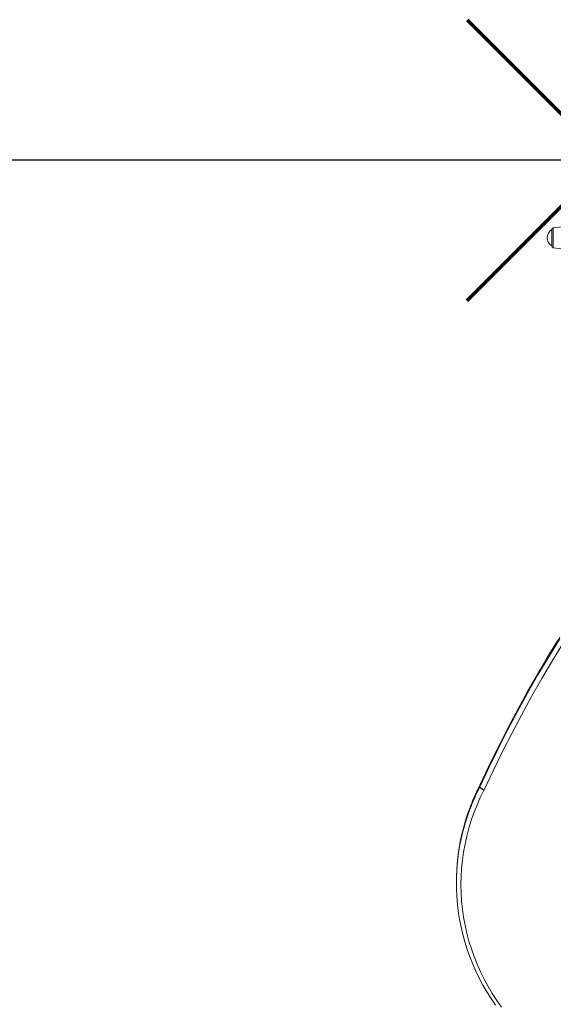
# Model space of a CAD drawing. Units: millimetres. Extents: x 5892 to 15544, y -881 to 8208.
# Drawn here: x 9362 to 9945, y 2946 to 4021 of the extents above; entities that cross this region are included whole.
import ezdxf

# ---------------------------------------------------------------- set-up
doc = ezdxf.new("R2010")
doc.units = ezdxf.units.MM
doc.header["$PDSIZE"] = -1
doc.layers.add('QUOTE', color=212, linetype='Continuous', lineweight=18)
doc.dimstyles.new('2011', dxfattribs={"dimtxt": 120, "dimasz": 100, "dimexe": 6, "dimexo": 10, "dimgap": 15, "dimtad": 1, "dimtxsty": 'Standard', "dimcen": 5, "dimadec": 0, "dimazin": 0, "dimtfac": 1, "dimtmove": 0, "dimatfit": 3, "dimfxl": 0, "dimarcsym": 0})

# ---------------------------------------------------------------- blocks, each defined once
blk = doc.blocks.new('*D14')
at = {"color": 0, "linetype": 'ByBlock', "lineweight": -2}
for p, q in [((9858.5, 7687.3), (7569.4, 7687.3)), ((7575.4, 3967.9), (7575.4, 7587.3)), ((9994.5, 3867.9), (7569.4, 3867.9))]:
    blk.add_line(p, q, dxfattribs=at)
at = {"color": 0, "linetype": 'ByBlock'}
for points in [[(7575.4, 7687.3), (7592, 7587.3), (7558.7, 7587.3)], [(7575.4, 3867.9), (7592, 3967.9), (7558.7, 3967.9)]]:
    blk.add_solid(points, dxfattribs=at)
at = {"layer": 'DEFPOINTS', "color": 0, "linetype": 'ByBlock'}
for p in [(9868.5, 7687.3), (10004.5, 3867.9)]:
    blk.add_point(p, dxfattribs=at)
at = {"color": 0, "linetype": 'ByBlock', "insert": (7510.4, 5777.6), "char_height": 100, "attachment_point": 5, "rotation": 90}
blk.add_mtext('3800', dxfattribs=at)
blk = doc.blocks.new('*D19')
at = {"color": 0, "linetype": 'ByBlock', "lineweight": -2}
for p, q in [((8091.7, 3988.8), (8091.7, 8083.8)), ((9904.5, 8077.8), (8191.7, 8077.8)), ((10004.5, 3877.9), (10004.5, 8083.8))]:
    blk.add_line(p, q, dxfattribs=at)
at = {"color": 0, "linetype": 'ByBlock'}
for points in [[(8091.7, 8077.8), (8191.7, 8094.5), (8191.7, 8061.1)], [(10004.5, 8077.8), (9904.5, 8094.5), (9904.5, 8061.1)]]:
    blk.add_solid(points, dxfattribs=at)
at = {"layer": 'DEFPOINTS', "color": 0, "linetype": 'ByBlock'}
for p in [(8091.7, 3978.8), (10004.5, 3867.9)]:
    blk.add_point(p, dxfattribs=at)
at = {"color": 0, "linetype": 'ByBlock', "insert": (9048.1, 8142.8), "char_height": 100, "attachment_point": 5}
blk.add_mtext('1900', dxfattribs=at)

msp = doc.modelspace()

# ---------------------------------------------------------------- linework, layer by layer
at = {"color": 7, "linetype": 'Continuous', "lineweight": 15}
for p, q in [((9943.496, 3774.171), (9943.496, 3792.047)), ((9955.496, 3795.109), (9945.287, 3794.036)), ((9945.287, 3772.182), (9955.496, 3771.109)), ((9864.95, 3183.345), (9864.95, 3184.852)), ((9865.075, 3185.208), (9864.993, 3185.04)), ((9865.038, 3185.033), (9865.038, 3183.526)), ((9839.337, 3079.748), (9839.337, 3078.241))]:
    msp.add_line(p, q, dxfattribs=at)
at = {"color": 8, "linetype": 'Continuous', "lineweight": 15}
for p, q in [((9945.287, 3794.036), (9945.287, 3772.182)), ((9864.95, 3184.852), (9864.993, 3185.039)), ((9865.038, 3185.033), (9865.075, 3185.207))]:
    msp.add_line(p, q, dxfattribs=at)
at = {"color": 1, "lineweight": 70}
for points in [[(9851.262, 3714.742), (10157.66, 4021.139)], [(9851.262, 4021.139), (10157.66, 3714.742)]]:
    msp.add_lwpolyline(points, dxfattribs=at)
at = {"color": 7, "linetype": 'Continuous', "lineweight": 15, "flags": 128}
for points in [[(9952.237, 3346.499), (9940.22, 3326.885), (9928.517, 3307.099), (9917.13, 3287.146), (9906.063, 3267.03), (9895.318, 3246.756), (9884.897, 3226.329), (9874.803, 3205.753), (9865.038, 3185.033)], [(9865.038, 3183.526), (9874.803, 3204.246), (9884.897, 3224.822), (9895.318, 3245.249), (9906.063, 3265.523), (9917.13, 3285.639), (9928.517, 3305.592), (9940.22, 3325.378), (9952.237, 3344.992)], [(9949.905, 3342.866), (9938.727, 3324.517), (9927.823, 3306.019), (9917.196, 3287.375), (9906.847, 3268.589), (9896.779, 3249.664), (9886.994, 3230.606), (9877.493, 3211.417), (9868.279, 3192.101), (9865.075, 3185.208)], [(9956.535, 3341.049), (9944.556, 3321.497), (9932.89, 3301.775), (9921.54, 3281.885), (9910.508, 3261.833), (9899.797, 3241.624), (9889.41, 3221.262), (9879.348, 3200.752), (9869.614, 3180.098)], [(9869.614, 3180.098), (9868.722, 3180.502), (9867.863, 3180.948), (9867.072, 3181.419), (9866.379, 3181.898), (9865.809, 3182.365), (9865.387, 3182.803), (9865.126, 3183.195), (9865.038, 3183.526)], [(9869.438, 3179.736), (9865.48, 3171.669), (9861.847, 3163.464), (9858.546, 3155.133), (9855.579, 3146.689), (9852.953, 3138.142), (9850.67, 3129.506), (9848.734, 3120.794), (9847.147, 3112.018), (9845.913, 3103.19), (9845.032, 3094.324), (9844.506, 3085.432), (9844.337, 3076.527), (9844.523, 3067.623), (9845.065, 3058.733), (9845.962, 3049.868), (9847.213, 3041.042), (9848.816, 3032.268), (9850.768, 3023.559), (9853.067, 3014.927), (9855.71, 3006.385), (9858.692, 2997.946), (9862.009, 2989.62), (9865.656, 2981.422), (9869.629, 2973.362), (9873.921, 2965.452), (9878.526, 2957.704), (9883.438, 2950.128), (9888.648, 2942.737)], [(9869.438, 3179.736), (9868.562, 3180.175), (9867.72, 3180.655), (9866.944, 3181.158), (9866.264, 3181.664), (9865.706, 3182.153), (9865.291, 3182.608), (9865.036, 3183.011), (9864.95, 3183.345)], [(9845.605, 3025.303), (9846.344, 3022.141), (9848.587, 3013.934), (9851.133, 3005.809), (9853.981, 2997.774), (9857.126, 2989.841), (9860.564, 2982.02), (9864.292, 2974.321), (9868.304, 2966.752), (9872.595, 2959.325), (9877.161, 2952.047), (9881.994, 2944.929)]]:
    msp.add_lwpolyline(points, dxfattribs=at)
at = {"color": 7, "linetype": 'Continuous', "lineweight": 15}
for centre, radius, start, end in [((9948.985, 3783.109), 10.489, 121.553571, 180), ((9945.496, 3792.047), 2, 96, 180), ((9948.985, 3783.109), 10.489, 180, 238.446429), ((9945.496, 3774.171), 2, 180, 264), ((10068.961, 3079.653), 229.585, 152.675425, 166.867909), ((9860.8, 3186.99), 4.668, 332.741181, 335.214677), ((9860.8, 3185.483), 4.668, 332.741181, 335.214677), ((9861.139, 3184.012), 9.335, 332.741181, 335.214677), ((10067.057, 3079.73), 227.72, 166.803389, 179.995408), ((10066.975, 3078.241), 227.637, 166.557067, 193.422743)]:
    msp.add_arc(centre, radius, start, end, dxfattribs=at)
at = {"color": 8, "linetype": 'Continuous', "lineweight": 15}
for centre, radius, start, end in [((10070.153, 3078.977), 230.906, 152.708465, 166.796906), ((10070.425, 3077.368), 231.195, 152.716863, 166.54532)]:
    msp.add_arc(centre, radius, start, end, dxfattribs=at)

# ---------------------------------------------------------------- dimensions: what is measured, and where the dimension line sits
at = {"layer": 'QUOTE'}
dim = msp.add_linear_dim(base=(8091.694, 8077.788), p1=(10004.461, 3867.94), p2=(8091.694, 3978.829), text='1900', dimstyle='2011', override={"dimtxt": 100, "dimdsep": 44, "dimpost": '<>', "dimtolj": 0}, dxfattribs=at)
dim.commit()
dim.dimension.update_dxf_attribs({"geometry": '*D19', "text_midpoint": (9048.078, 8142.788)})
dim = msp.add_linear_dim(base=(7575.353, 7687.328), p1=(10004.461, 3867.94), p2=(9868.548, 7687.328), angle=90, text='3800', dimstyle='2011', override={"dimtxt": 100, "dimdsep": 44, "dimpost": '<>', "dimtolj": 0}, dxfattribs=at)
dim.commit()
dim.dimension.update_dxf_attribs({"geometry": '*D14', "text_midpoint": (7510.353, 5777.634)})

doc.saveas('drawing.dxf')
